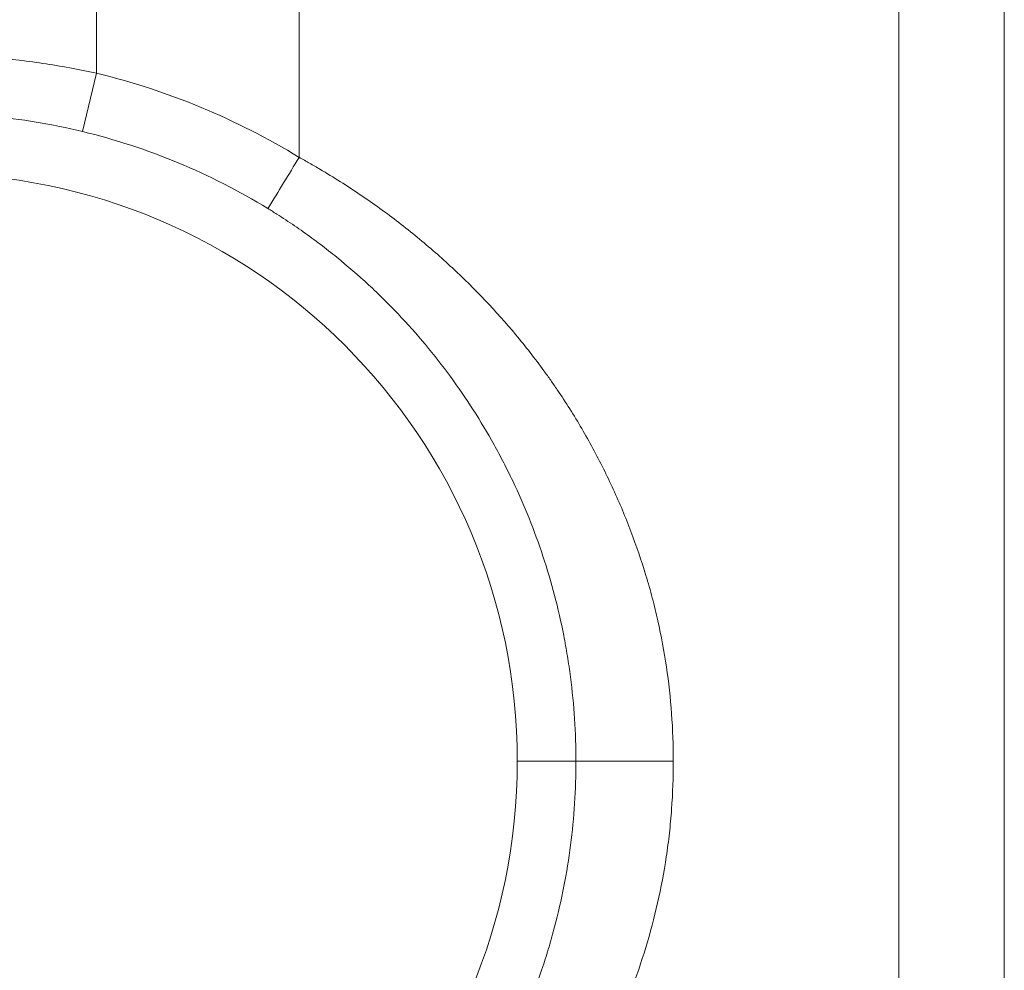
# Model space of a CAD drawing. Units: millimetres. Extents: x -5991 to 0, y 0 to 4236.
# Drawn here: x -4515 to -4507, y 3056 to 3064 of the extents above; entities that cross this region are included whole.
import ezdxf

# ---------------------------------------------------------------- set-up
doc = ezdxf.new("R2010")
doc.units = ezdxf.units.MM
doc.layers.add('Make2D$Visible$Curves', color=7, linetype='Continuous', lineweight=0, true_color=0x000000)

msp = doc.modelspace()

# ---------------------------------------------------------------- linework, layer by layer
at = {"layer": 'Make2D$Visible$Curves', "linetype": 'Continuous'}
for p, q in [((-4507.8211, 3156.4899), (-4507.8211, 3053.4113)), ((-4506.9404, 3150.5838), (-4506.9404, 3047.193)), ((-4512.8194, 3062.9223), (-4512.8194, 3093.3645)), ((-4514.5084, 3092.9983), (-4514.5084, 3063.624)), ((-4514.5084, 3063.624), (-4514.6264, 3063.1382)), ((-4511.0011, 3057.8879), (-4510.5121, 3057.8879)), ((-4510.5121, 3057.8879), (-4509.7002, 3057.8879))]:
    msp.add_line(p, q, dxfattribs=at)
for radius, start, end in [(5.9027, 58.52723, 76.35268), (5.4028, 58.52723, 76.35267), (4.9, 0, 180), (4.9, 180, 0)]:
    msp.add_arc((-4515.9011, 3057.8879), radius, start, end, dxfattribs=at)
for points, knots in [([(-4514.5084, 3063.624), (-4514.6583, 3063.6567), (-4514.8079, 3063.684), (-4515.1064, 3063.7287), (-4515.2553, 3063.7463), (-4515.5522, 3063.7723), (-4515.7002, 3063.7808), (-4515.8847, 3063.7858), (-4515.9215, 3063.7866), (-4515.9947, 3063.7874), (-4516.031, 3063.7876), (-4516.1396, 3063.7872), (-4516.2113, 3063.7858), (-4516.4238, 3063.7784), (-4516.5625, 3063.7692), (-4516.8339, 3063.7434), (-4516.9667, 3063.7267), (-4517.1289, 3063.7018), (-4517.1611, 3063.6966), (-4517.225, 3063.6859), (-4517.3199, 3063.6693), (-4517.4121, 3063.6513), (-4517.593, 3063.6134), (-4517.709, 3063.586), (-4517.9318, 3063.5278), (-4518.0387, 3063.4969), (-4518.1668, 3063.4567), (-4518.1921, 3063.4485), (-4518.2422, 3063.4321), (-4518.267, 3063.4238), (-4518.3401, 3063.3988), (-4518.3874, 3063.382), (-4518.5251, 3063.3312), (-4518.6112, 3063.2969), (-4518.7726, 3063.2288), (-4518.923, 3063.1611), (-4519.0517, 3063.0975), (-4519.1691, 3063.0373), (-4519.2214, 3063.0093), (-4519.3133, 3062.9585), (-4519.3528, 3062.9357), (-4519.419, 3062.8962), (-4519.4457, 3062.8794), (-4519.4656, 3062.8662)], [0, 0, 0, 0, 0.0625, 0.0625, 0.125, 0.125, 0.1875, 0.1875, 0.203125, 0.203125, 0.21875, 0.21875, 0.25, 0.25, 0.3125, 0.3125, 0.375, 0.375, 0.390625, 0.390625, 0.40625, 0.4375, 0.4375, 0.5, 0.5, 0.5625, 0.5625, 0.578125, 0.578125, 0.59375, 0.59375, 0.625, 0.625, 0.6875, 0.6875, 0.75, 0.8125, 0.8125, 0.875, 0.875, 0.9375, 0.9375, 1, 1, 1, 1]), ([(-4518.7076, 3062.4406), (-4518.692, 3062.4523), (-4518.6713, 3062.4671), (-4518.6202, 3062.5017), (-4518.5898, 3062.5216), (-4518.5194, 3062.5657), (-4518.4793, 3062.5899), (-4518.4118, 3062.6289), (-4518.3762, 3062.6491), (-4518.3378, 3062.6701), (-4518.3115, 3062.6843), (-4518.2981, 3062.6915), (-4518.2295, 3062.7277), (-4518.1702, 3062.7577), (-4518.043, 3062.8183), (-4517.975, 3062.849), (-4517.8304, 3062.9101), (-4517.7537, 3062.9405), (-4517.6317, 3062.9852), (-4517.5898, 3063), (-4517.5252, 3063.0218), (-4517.5033, 3063.029), (-4517.4592, 3063.0432), (-4517.4369, 3063.0502), (-4517.234, 3063.1126), (-4517.0384, 3063.162), (-4516.773, 3063.2108), (-4516.6918, 3063.2245), (-4516.6081, 3063.2365), (-4516.5518, 3063.2441), (-4516.5233, 3063.2477), (-4516.38, 3063.2647), (-4516.2629, 3063.2747), (-4516.0239, 3063.2869), (-4515.902, 3063.2891), (-4515.7155, 3063.2856), (-4515.6212, 3063.2823), (-4515.5255, 3063.2762), (-4515.4614, 3063.2716), (-4515.4292, 3063.269), (-4515.1403, 3063.2427), (-4514.8832, 3063.2005), (-4514.6264, 3063.1382)], [0, 0, 0, 0, 0.0625, 0.0625, 0.125, 0.125, 0.1875, 0.1875, 0.21875, 0.234375, 0.234375, 0.25, 0.25, 0.3125, 0.3125, 0.375, 0.375, 0.4375, 0.4375, 0.46875, 0.46875, 0.484375, 0.484375, 0.5, 0.5, 0.625, 0.625, 0.65625, 0.671875, 0.671875, 0.6875, 0.6875, 0.75, 0.75, 0.8125, 0.8125, 0.84375, 0.859375, 0.859375, 0.875, 0.875, 1, 1, 1, 1]), ([(-4509.7002, 3057.8879), (-4509.7002, 3058.0211), (-4509.705, 3058.1532), (-4509.7241, 3058.4154), (-4509.7385, 3058.5455), (-4509.7766, 3058.8037), (-4509.8004, 3058.9318), (-4509.8431, 3059.1225), (-4509.8586, 3059.1859), (-4509.8835, 3059.2805), (-4509.8921, 3059.312), (-4509.9099, 3059.3748), (-4509.919, 3059.406), (-4509.966, 3059.5612), (-4510.0077, 3059.6829), (-4510.0986, 3059.922), (-4510.1479, 3060.0394), (-4510.2537, 3060.2703), (-4510.3102, 3060.3838), (-4510.4309, 3060.6071), (-4510.4949, 3060.7168), (-4510.5969, 3060.8786), (-4510.6319, 3060.9321), (-4510.6859, 3061.0116), (-4510.7042, 3061.038), (-4510.741, 3061.0904), (-4510.8342, 3061.2204), (-4510.9323, 3061.346), (-4511.1773, 3061.6396), (-4511.3532, 3061.8248), (-4511.6362, 3062.0881), (-4511.7338, 3062.1735), (-4511.8851, 3062.2979), (-4511.9364, 3062.3387), (-4512.0408, 3062.4191), (-4512.0937, 3062.4586), (-4512.2007, 3062.5359), (-4512.2549, 3062.5737), (-4512.3646, 3062.6479), (-4512.4202, 3062.6842), (-4512.5323, 3062.7551), (-4512.589, 3062.7897), (-4512.6749, 3062.8404), (-4512.7036, 3062.8571), (-4512.7469, 3062.8818), (-4512.7614, 3062.89), (-4512.7831, 3062.9022), (-4512.7904, 3062.9062), (-4512.8013, 3062.9123), (-4512.805, 3062.9143), (-4512.8104, 3062.9173), (-4512.8122, 3062.9184), (-4512.815, 3062.9198), (-4512.8159, 3062.9202), (-4512.817, 3062.921), (-4512.8172, 3062.9212), (-4512.8176, 3062.9214), (-4512.8179, 3062.9216), (-4512.8184, 3062.9216), (-4512.8187, 3062.9215), (-4512.8191, 3062.9218), (-4512.8192, 3062.9221), (-4512.8194, 3062.9223)], [0, 0, 0, 0, 0.0625, 0.0625, 0.125, 0.125, 0.1875, 0.1875, 0.21875, 0.21875, 0.234375, 0.234375, 0.25, 0.25, 0.3125, 0.3125, 0.375, 0.375, 0.4375, 0.4375, 0.5, 0.5, 0.53125, 0.53125, 0.546875, 0.546875, 0.5625, 0.625, 0.625, 0.75, 0.75, 0.8125, 0.8125, 0.84375, 0.84375, 0.875, 0.875, 0.90625, 0.90625, 0.9375, 0.9375, 0.96875, 0.96875, 0.984375, 0.984375, 0.992188, 0.992188, 0.996094, 0.996094, 0.998047, 0.998047, 0.999023, 0.999023, 0.999512, 0.999512, 0.999634, 0.999634, 0.999756, 0.999756, 0.999878, 0.999878, 1, 1, 1, 1]), ([(-4513.0804, 3062.4959), (-4513.0803, 3062.4958), (-4513.0801, 3062.4957), (-4513.0797, 3062.4955), (-4513.0795, 3062.4954), (-4513.079, 3062.495), (-4513.0786, 3062.4948), (-4513.0774, 3062.4941), (-4513.0766, 3062.4936), (-4513.0743, 3062.4921), (-4513.0727, 3062.4912), (-4513.068, 3062.4883), (-4513.0649, 3062.4863), (-4513.0555, 3062.4805), (-4513.0492, 3062.4767), (-4513.0304, 3062.465), (-4513.018, 3062.4571), (-4512.9807, 3062.4334), (-4512.9559, 3062.4174), (-4512.8821, 3062.3688), (-4512.8335, 3062.3356), (-4512.7375, 3062.2677), (-4512.6901, 3062.233), (-4512.5966, 3062.1621), (-4512.5505, 3062.126), (-4512.4143, 3062.0155), (-4512.3264, 3061.9393), (-4512.1986, 3061.821), (-4512.1567, 3061.7809), (-4512.0743, 3061.6995), (-4512.034, 3061.6584), (-4511.9155, 3061.5335), (-4511.8397, 3061.4483), (-4511.6945, 3061.2744), (-4511.6251, 3061.1855), (-4511.4255, 3060.9133), (-4511.3043, 3060.7242), (-4511.1672, 3060.4774), (-4511.1405, 3060.4275), (-4511.1015, 3060.3518), (-4511.0887, 3060.3265), (-4511.0635, 3060.2756), (-4511.0016, 3060.1482), (-4510.9449, 3060.0188), (-4510.8609, 3059.8094), (-4510.8222, 3059.7035), (-4510.7513, 3059.489), (-4510.7192, 3059.3805), (-4510.6614, 3059.1604), (-4510.6359, 3059.0488), (-4510.6026, 3058.8791), (-4510.5873, 3058.7936), (-4510.5739, 3058.7072), (-4510.5654, 3058.6494), (-4510.5614, 3058.6203), (-4510.5425, 3058.4749), (-4510.5197, 3058.2413), (-4510.5121, 3058.006), (-4510.5121, 3057.8879)], [0, 0, 0, 0, 0.000122, 0.000122, 0.000244, 0.000244, 0.000488, 0.000488, 0.000977, 0.000977, 0.001953, 0.001953, 0.003906, 0.003906, 0.007813, 0.007813, 0.015625, 0.015625, 0.03125, 0.03125, 0.0625, 0.0625, 0.09375, 0.09375, 0.125, 0.125, 0.1875, 0.1875, 0.21875, 0.21875, 0.25, 0.25, 0.3125, 0.3125, 0.375, 0.375, 0.5, 0.5, 0.53125, 0.53125, 0.546875, 0.546875, 0.5625, 0.625, 0.625, 0.6875, 0.6875, 0.75, 0.75, 0.8125, 0.8125, 0.84375, 0.859375, 0.859375, 0.875, 0.875, 0.9375, 1, 1, 1, 1]), ([(-4510.5121, 3057.8879), (-4510.5121, 3057.7697), (-4510.5198, 3057.5348), (-4510.5423, 3057.3033), (-4510.572, 3057.0733), (-4510.5905, 3056.9591), (-4510.6347, 3056.7323), (-4510.6604, 3056.6197), (-4510.7043, 3056.4518), (-4510.7198, 3056.3962), (-4510.7524, 3056.2861), (-4510.7695, 3056.2316), (-4510.8233, 3056.0692), (-4510.8623, 3055.9628), (-4510.9465, 3055.7532), (-4510.9918, 3055.6501), (-4511.0887, 3055.4469), (-4511.1403, 3055.3469), (-4511.2498, 3055.1498), (-4511.3077, 3055.0528), (-4511.3843, 3054.9334), (-4511.3999, 3054.9096), (-4511.4314, 3054.8622), (-4511.4473, 3054.8386), (-4511.4957, 3054.7682), (-4511.5286, 3054.7218), (-4511.6966, 3054.4931), (-4511.8419, 3054.3195), (-4512.0768, 3054.0725), (-4512.1579, 3053.9925), (-4512.3262, 3053.8368), (-4512.4133, 3053.7612), (-4512.5487, 3053.6513), (-4512.5947, 3053.6152), (-4512.6882, 3053.5442), (-4512.7359, 3053.5093), (-4512.8805, 3053.4069), (-4512.9793, 3053.3418), (-4513.0804, 3053.2799)], [0, 0, 0, 0, 0.0625, 0.125, 0.125, 0.1875, 0.1875, 0.25, 0.25, 0.28125, 0.28125, 0.3125, 0.3125, 0.375, 0.375, 0.4375, 0.4375, 0.5, 0.5, 0.5625, 0.5625, 0.578125, 0.578125, 0.59375, 0.59375, 0.625, 0.625, 0.75, 0.75, 0.8125, 0.8125, 0.875, 0.875, 0.90625, 0.90625, 0.9375, 0.9375, 1, 1, 1, 1]), ([(-4512.8194, 3052.8535), (-4512.586, 3052.9821), (-4512.3635, 3053.1226), (-4511.9397, 3053.4281), (-4511.7384, 3053.5931), (-4511.5234, 3053.7926), (-4511.4997, 3053.815), (-4511.4526, 3053.86), (-4511.3828, 3053.928), (-4511.3149, 3053.9972), (-4511.1819, 3054.1372), (-4511.0968, 3054.2327), (-4510.9335, 3054.4282), (-4510.8553, 3054.5282), (-4510.7057, 3054.733), (-4510.6344, 3054.8378), (-4510.4988, 3055.0526), (-4510.4345, 3055.1626), (-4510.3432, 3055.3315), (-4510.3135, 3055.3886), (-4510.2563, 3055.5034), (-4510.2287, 3055.5612), (-4510.1488, 3055.7356), (-4510.0995, 3055.8532), (-4510.0087, 3056.0916), (-4509.9672, 3056.2122), (-4509.8925, 3056.4571), (-4509.8594, 3056.5812), (-4509.8021, 3056.8335), (-4509.7779, 3056.9616), (-4509.7487, 3057.157), (-4509.7402, 3057.2226), (-4509.7255, 3057.3551), (-4509.7194, 3057.4215), (-4509.7049, 3057.6208), (-4509.7002, 3057.7542), (-4509.7002, 3057.8879)], [0, 0, 0, 0, 0.125, 0.125, 0.25, 0.25, 0.265625, 0.265625, 0.28125, 0.3125, 0.3125, 0.375, 0.375, 0.4375, 0.4375, 0.5, 0.5, 0.5625, 0.5625, 0.59375, 0.59375, 0.625, 0.625, 0.6875, 0.6875, 0.75, 0.75, 0.8125, 0.8125, 0.875, 0.875, 0.90625, 0.90625, 0.9375, 0.9375, 1, 1, 1, 1])]:
    msp.add_open_spline(points, degree=3, knots=knots, dxfattribs=at)
msp.add_open_spline([(-4513.0804, 3062.4959), (-4512.9934, 3062.638), (-4512.9064, 3062.7802), (-4512.8194, 3062.9223)], degree=3, dxfattribs=at)

doc.saveas('drawing.dxf')
